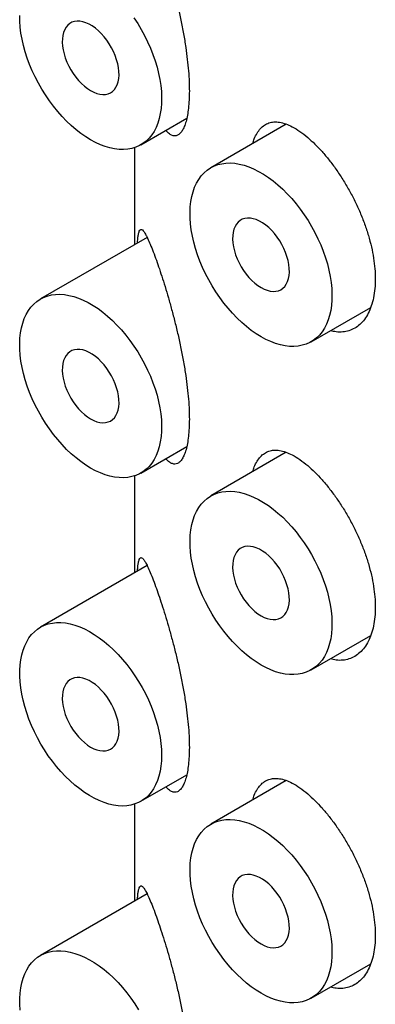
# Model space of a CAD drawing. Units: millimetres. Extents: x 8 to 508, y 12 to 981.
# Drawn here: x 428 to 432, y 360 to 372 of the extents above; entities that cross this region are included whole.
import ezdxf

# ---------------------------------------------------------------- set-up
doc = ezdxf.new("R2010")
doc.units = ezdxf.units.MM

msp = doc.modelspace()

# ---------------------------------------------------------------- linework, layer by layer
at = {"color": 7, "linetype": 'Continuous', "lineweight": 30}
for p, q in [((429.307, 370.396), (429.879, 370.727)), ((431.118, 370.655), (430.179, 370.112)), ((429.228, 370.361), (429.228, 369.155)), ((429.386, 369.246), (428.057, 368.479)), ((431.429, 367.947), (432.17, 368.375)), ((429.307, 366.314), (429.879, 366.644)), ((431.118, 366.572), (430.179, 366.03)), ((429.228, 366.278), (429.228, 365.072)), ((429.386, 365.163), (428.057, 364.396)), ((431.429, 363.864), (432.17, 364.292)), ((429.307, 362.231), (429.879, 362.561)), ((431.118, 362.489), (430.179, 361.947)), ((429.228, 362.196), (429.228, 360.989)), ((429.386, 361.08), (428.057, 360.313)), ((431.429, 359.782), (432.17, 360.21))]:
    msp.add_line(p, q, dxfattribs=at)
at = {"color": 7, "linetype": 'Continuous', "lineweight": 30, "flags": 128}
for points in [[(428.682, 370.458), (428.621, 370.496), (428.561, 370.538), (428.501, 370.585), (428.441, 370.636), (428.383, 370.691), (428.327, 370.75), (428.272, 370.812), (428.219, 370.878), (428.168, 370.946), (428.119, 371.017), (428.074, 371.09), (428.031, 371.165), (427.991, 371.242), (427.955, 371.319), (427.922, 371.397), (427.893, 371.476), (427.867, 371.555), (427.846, 371.633), (427.828, 371.711), (427.814, 371.787), (427.805, 371.862), (427.8, 371.936), (427.799, 372.007)], [(429.221, 371.977), (429.268, 371.905), (429.313, 371.831), (429.354, 371.755), (429.392, 371.678), (429.427, 371.6), (429.458, 371.521), (429.485, 371.442), (429.509, 371.364), (429.528, 371.286), (429.544, 371.209), (429.556, 371.133), (429.563, 371.059), (429.566, 370.986), (429.565, 370.917), (429.56, 370.849), (429.55, 370.785), (429.537, 370.724), (429.519, 370.667), (429.497, 370.614), (429.472, 370.564), (429.443, 370.52), (429.41, 370.479), (429.373, 370.444), (429.334, 370.413), (429.291, 370.387), (429.245, 370.367), (429.197, 370.352), (429.146, 370.342), (429.093, 370.338), (429.038, 370.339), (428.981, 370.346), (428.923, 370.358), (428.864, 370.375), (428.804, 370.398), (428.743, 370.426), (428.682, 370.458)], [(428.682, 371.071), (428.721, 371.051), (428.76, 371.036), (428.797, 371.027), (428.833, 371.023), (428.867, 371.024), (428.9, 371.031), (428.929, 371.044), (428.955, 371.062), (428.978, 371.085), (428.998, 371.113), (429.013, 371.145), (429.025, 371.181), (429.033, 371.221), (429.036, 371.264), (429.035, 371.309), (429.029, 371.357), (429.02, 371.406), (429.006, 371.456), (428.989, 371.506), (428.967, 371.556), (428.942, 371.605), (428.915, 371.653), (428.884, 371.698), (428.851, 371.741), (428.815, 371.78), (428.779, 371.816), (428.741, 371.848), (428.702, 371.875), (428.663, 371.898), (428.624, 371.915), (428.586, 371.927), (428.549, 371.934), (428.514, 371.935), (428.481, 371.931), (428.45, 371.921), (428.422, 371.906), (428.397, 371.885), (428.376, 371.86), (428.359, 371.83), (428.345, 371.796), (428.335, 371.758), (428.33, 371.716), (428.329, 371.672), (428.332, 371.625), (428.34, 371.577), (428.351, 371.527), (428.367, 371.477), (428.386, 371.427), (428.409, 371.377), (428.436, 371.329), (428.465, 371.282), (428.497, 371.238), (428.531, 371.197), (428.568, 371.159), (428.605, 371.125), (428.643, 371.096), (428.682, 371.071)], [(430.804, 368.009), (430.743, 368.047), (430.682, 368.089), (430.622, 368.136), (430.563, 368.187), (430.505, 368.242), (430.448, 368.301), (430.393, 368.363), (430.34, 368.429), (430.289, 368.497), (430.241, 368.568), (430.195, 368.641), (430.152, 368.716), (430.113, 368.792), (430.076, 368.87), (430.043, 368.948), (430.014, 369.027), (429.989, 369.106), (429.967, 369.184), (429.949, 369.262), (429.936, 369.338), (429.926, 369.413), (429.921, 369.486), (429.92, 369.558), (429.923, 369.626), (429.93, 369.692), (429.942, 369.754), (429.958, 369.813), (429.977, 369.869), (430.001, 369.92), (430.028, 369.967), (430.059, 370.01), (430.094, 370.048), (430.132, 370.081), (430.173, 370.109), (430.218, 370.132), (430.265, 370.15), (430.314, 370.162), (430.366, 370.169), (430.42, 370.171), (430.476, 370.167), (430.533, 370.158), (430.592, 370.143), (430.652, 370.123), (430.712, 370.098), (430.773, 370.067), (430.834, 370.032), (430.895, 369.992), (430.955, 369.948), (431.015, 369.899), (431.074, 369.846), (431.131, 369.789), (431.187, 369.728), (431.241, 369.664), (431.293, 369.597), (431.343, 369.527), (431.39, 369.455), (431.434, 369.381), (431.475, 369.306), (431.513, 369.229), (431.548, 369.151), (431.579, 369.072), (431.607, 368.993), (431.63, 368.915), (431.65, 368.837), (431.665, 368.759), (431.677, 368.684), (431.684, 368.609), (431.687, 368.537), (431.686, 368.467), (431.681, 368.4), (431.672, 368.336), (431.658, 368.275), (431.64, 368.218), (431.619, 368.165), (431.593, 368.115), (431.564, 368.07), (431.531, 368.03), (431.495, 367.994), (431.455, 367.964), (431.412, 367.938), (431.367, 367.918), (431.318, 367.903), (431.267, 367.893), (431.214, 367.889), (431.159, 367.89), (431.103, 367.897), (431.045, 367.909), (430.985, 367.926), (430.925, 367.949), (430.865, 367.976), (430.804, 368.009)], [(430.804, 368.621), (430.843, 368.602), (430.881, 368.587), (430.918, 368.577), (430.955, 368.573), (430.989, 368.575), (431.021, 368.582), (431.05, 368.595), (431.077, 368.613), (431.1, 368.636), (431.119, 368.663), (431.135, 368.695), (431.146, 368.732), (431.154, 368.772), (431.157, 368.814), (431.156, 368.86), (431.151, 368.908), (431.141, 368.957), (431.127, 369.007), (431.11, 369.057), (431.089, 369.107), (431.064, 369.156), (431.036, 369.204), (431.005, 369.249), (430.972, 369.292), (430.937, 369.331), (430.9, 369.367), (430.862, 369.399), (430.823, 369.426), (430.784, 369.449), (430.745, 369.466), (430.707, 369.478), (430.671, 369.485), (430.635, 369.486), (430.602, 369.482), (430.571, 369.472), (430.544, 369.456), (430.519, 369.436), (430.497, 369.411), (430.48, 369.381), (430.466, 369.346), (430.457, 369.308), (430.451, 369.267), (430.45, 369.223), (430.453, 369.176), (430.461, 369.127), (430.473, 369.078), (430.488, 369.028), (430.508, 368.977), (430.531, 368.928), (430.557, 368.879), (430.587, 368.833), (430.619, 368.789), (430.653, 368.748), (430.689, 368.71), (430.726, 368.676), (430.765, 368.646), (430.804, 368.621)], [(428.682, 366.376), (428.621, 366.413), (428.561, 366.456), (428.501, 366.502), (428.441, 366.553), (428.383, 366.608), (428.327, 366.667), (428.272, 366.73), (428.219, 366.795), (428.168, 366.863), (428.119, 366.934), (428.074, 367.007), (428.031, 367.082), (427.991, 367.159), (427.955, 367.236), (427.922, 367.315), (427.893, 367.393), (427.867, 367.472), (427.846, 367.551), (427.828, 367.628), (427.814, 367.705), (427.805, 367.78), (427.8, 367.853), (427.799, 367.924), (427.802, 367.993), (427.809, 368.058), (427.821, 368.121), (427.836, 368.18), (427.856, 368.235), (427.88, 368.287), (427.907, 368.334), (427.938, 368.376), (427.973, 368.414), (428.011, 368.448), (428.052, 368.476), (428.096, 368.499), (428.143, 368.516), (428.193, 368.529), (428.245, 368.536), (428.299, 368.537), (428.355, 368.533), (428.412, 368.524), (428.471, 368.509), (428.531, 368.489), (428.591, 368.464), (428.652, 368.434), (428.713, 368.399), (428.774, 368.359), (428.834, 368.314), (428.894, 368.265), (428.953, 368.212), (429.01, 368.155), (429.066, 368.094), (429.12, 368.031), (429.172, 367.964), (429.221, 367.894), (429.268, 367.822), (429.313, 367.748), (429.354, 367.672), (429.392, 367.595), (429.427, 367.517), (429.458, 367.438), (429.485, 367.36), (429.509, 367.281), (429.528, 367.203), (429.544, 367.126), (429.556, 367.05), (429.563, 366.976), (429.566, 366.904), (429.565, 366.834), (429.56, 366.767), (429.55, 366.703), (429.537, 366.642), (429.519, 366.584), (429.497, 366.531), (429.472, 366.482), (429.443, 366.437), (429.41, 366.397), (429.373, 366.361), (429.334, 366.33), (429.291, 366.305), (429.245, 366.284), (429.197, 366.269), (429.146, 366.26), (429.093, 366.255), (429.038, 366.257), (428.981, 366.263), (428.923, 366.275), (428.864, 366.292), (428.804, 366.315), (428.743, 366.343), (428.682, 366.376)], [(428.682, 366.988), (428.721, 366.968), (428.76, 366.953), (428.797, 366.944), (428.833, 366.94), (428.867, 366.942), (428.9, 366.949), (428.929, 366.961), (428.955, 366.979), (428.978, 367.002), (428.998, 367.03), (429.013, 367.062), (429.025, 367.098), (429.033, 367.138), (429.036, 367.181), (429.035, 367.227), (429.029, 367.274), (429.02, 367.323), (429.006, 367.373), (428.989, 367.424), (428.967, 367.474), (428.942, 367.523), (428.915, 367.57), (428.884, 367.615), (428.851, 367.658), (428.815, 367.698), (428.779, 367.734), (428.741, 367.765), (428.702, 367.793), (428.663, 367.815), (428.624, 367.833), (428.586, 367.845), (428.549, 367.851), (428.514, 367.852), (428.481, 367.848), (428.45, 367.838), (428.422, 367.823), (428.397, 367.803), (428.376, 367.777), (428.359, 367.747), (428.345, 367.713), (428.335, 367.675), (428.33, 367.633), (428.329, 367.589), (428.332, 367.542), (428.34, 367.494), (428.351, 367.444), (428.367, 367.394), (428.386, 367.344), (428.409, 367.294), (428.436, 367.246), (428.465, 367.199), (428.497, 367.155), (428.531, 367.114), (428.568, 367.076), (428.605, 367.043), (428.643, 367.013), (428.682, 366.988)], [(430.804, 363.926), (430.743, 363.964), (430.682, 364.006), (430.622, 364.053), (430.563, 364.104), (430.505, 364.159), (430.448, 364.218), (430.393, 364.28), (430.34, 364.346), (430.289, 364.414), (430.241, 364.485), (430.195, 364.558), (430.152, 364.633), (430.113, 364.71), (430.076, 364.787), (430.043, 364.865), (430.014, 364.944), (429.989, 365.023), (429.967, 365.101), (429.949, 365.179), (429.936, 365.255), (429.926, 365.331), (429.921, 365.404), (429.92, 365.475), (429.923, 365.543), (429.93, 365.609), (429.942, 365.672), (429.958, 365.731), (429.977, 365.786), (430.001, 365.837), (430.028, 365.885), (430.059, 365.927), (430.094, 365.965), (430.132, 365.998), (430.173, 366.026), (430.218, 366.049), (430.265, 366.067), (430.314, 366.079), (430.366, 366.086), (430.42, 366.088), (430.476, 366.084), (430.533, 366.075), (430.592, 366.06), (430.652, 366.04), (430.712, 366.015), (430.773, 365.985), (430.834, 365.949), (430.895, 365.909), (430.955, 365.865), (431.015, 365.816), (431.074, 365.763), (431.131, 365.706), (431.187, 365.645), (431.241, 365.581), (431.293, 365.514), (431.343, 365.445), (431.39, 365.373), (431.434, 365.299), (431.475, 365.223), (431.513, 365.146), (431.548, 365.068), (431.579, 364.989), (431.607, 364.91), (431.63, 364.832), (431.65, 364.754), (431.665, 364.677), (431.677, 364.601), (431.684, 364.527), (431.687, 364.454), (431.686, 364.385), (431.681, 364.317), (431.672, 364.253), (431.658, 364.192), (431.64, 364.135), (431.619, 364.082), (431.593, 364.033), (431.564, 363.988), (431.531, 363.947), (431.495, 363.912), (431.455, 363.881), (431.412, 363.856), (431.367, 363.835), (431.318, 363.82), (431.267, 363.81), (431.214, 363.806), (431.159, 363.807), (431.103, 363.814), (431.045, 363.826), (430.985, 363.843), (430.925, 363.866), (430.865, 363.894), (430.804, 363.926)], [(430.804, 364.539), (430.843, 364.519), (430.881, 364.504), (430.918, 364.495), (430.955, 364.491), (430.989, 364.492), (431.021, 364.499), (431.05, 364.512), (431.077, 364.53), (431.1, 364.553), (431.119, 364.581), (431.135, 364.613), (431.146, 364.649), (431.154, 364.689), (431.157, 364.732), (431.156, 364.777), (431.151, 364.825), (431.141, 364.874), (431.127, 364.924), (431.11, 364.974), (431.089, 365.024), (431.064, 365.073), (431.036, 365.121), (431.005, 365.166), (430.972, 365.209), (430.937, 365.248), (430.9, 365.284), (430.862, 365.316), (430.823, 365.343), (430.784, 365.366), (430.745, 365.383), (430.707, 365.395), (430.671, 365.402), (430.635, 365.403), (430.602, 365.399), (430.571, 365.389), (430.544, 365.374), (430.519, 365.353), (430.497, 365.328), (430.48, 365.298), (430.466, 365.264), (430.457, 365.226), (430.451, 365.184), (430.45, 365.14), (430.453, 365.093), (430.461, 365.045), (430.473, 364.995), (430.488, 364.945), (430.508, 364.895), (430.531, 364.845), (430.557, 364.797), (430.587, 364.75), (430.619, 364.706), (430.653, 364.665), (430.689, 364.627), (430.726, 364.593), (430.765, 364.564), (430.804, 364.539)], [(429.566, 362.803), (429.564, 362.734), (429.558, 362.668), (429.547, 362.604), (429.533, 362.544), (429.514, 362.488), (429.491, 362.436), (429.465, 362.387), (429.435, 362.344), (429.401, 362.304), (429.364, 362.27), (429.323, 362.241), (429.28, 362.216), (429.233, 362.197), (429.184, 362.184), (429.133, 362.175), (429.08, 362.172), (429.024, 362.175), (428.967, 362.183), (428.909, 362.196), (428.849, 362.215), (428.789, 362.239), (428.728, 362.268), (428.667, 362.302), (428.606, 362.341), (428.546, 362.384), (428.486, 362.432), (428.427, 362.484), (428.369, 362.54), (428.313, 362.6), (428.258, 362.663), (428.206, 362.729), (428.155, 362.798), (428.108, 362.87), (428.063, 362.943), (428.021, 363.019), (427.982, 363.095), (427.946, 363.173), (427.914, 363.252), (427.886, 363.33), (427.861, 363.409), (427.841, 363.487), (427.824, 363.565), (427.812, 363.641), (427.803, 363.716), (427.799, 363.788), (427.799, 363.859), (427.803, 363.927), (427.812, 363.992), (427.824, 364.053), (427.841, 364.111), (427.861, 364.166), (427.886, 364.216), (427.914, 364.262), (427.946, 364.304), (427.982, 364.34), (428.021, 364.372), (428.063, 364.399), (428.108, 364.421), (428.155, 364.437), (428.206, 364.448), (428.258, 364.454), (428.313, 364.454), (428.369, 364.449), (428.427, 364.438), (428.486, 364.422), (428.546, 364.401), (428.606, 364.374), (428.667, 364.343), (428.728, 364.306), (428.789, 364.265), (428.849, 364.22), (428.909, 364.17), (428.967, 364.115), (429.024, 364.058), (429.08, 363.996), (429.133, 363.931), (429.184, 363.864), (429.233, 363.793), (429.28, 363.721), (429.323, 363.646), (429.364, 363.57), (429.401, 363.493), (429.435, 363.415), (429.465, 363.336), (429.491, 363.257), (429.514, 363.179), (429.533, 363.101), (429.547, 363.024), (429.558, 362.949), (429.564, 362.875), (429.566, 362.803)], [(428.682, 362.905), (428.721, 362.885), (428.76, 362.871), (428.797, 362.861), (428.833, 362.857), (428.867, 362.859), (428.9, 362.866), (428.929, 362.879), (428.955, 362.896), (428.978, 362.919), (428.998, 362.947), (429.013, 362.979), (429.025, 363.015), (429.033, 363.055), (429.036, 363.098), (429.035, 363.144), (429.029, 363.192), (429.02, 363.241), (429.006, 363.291), (428.989, 363.341), (428.967, 363.391), (428.942, 363.44), (428.915, 363.487), (428.884, 363.533), (428.851, 363.575), (428.815, 363.615), (428.779, 363.651), (428.741, 363.683), (428.702, 363.71), (428.663, 363.732), (428.624, 363.75), (428.586, 363.762), (428.549, 363.769), (428.514, 363.77), (428.481, 363.765), (428.45, 363.755), (428.422, 363.74), (428.397, 363.72), (428.376, 363.694), (428.359, 363.664), (428.345, 363.63), (428.335, 363.592), (428.33, 363.551), (428.329, 363.506), (428.332, 363.46), (428.34, 363.411), (428.351, 363.362), (428.367, 363.311), (428.386, 363.261), (428.409, 363.212), (428.436, 363.163), (428.465, 363.117), (428.497, 363.073), (428.531, 363.031), (428.568, 362.994), (428.605, 362.96), (428.643, 362.93), (428.682, 362.905)], [(430.804, 359.844), (430.743, 359.881), (430.682, 359.924), (430.622, 359.97), (430.563, 360.021), (430.505, 360.077), (430.448, 360.135), (430.393, 360.198), (430.34, 360.263), (430.289, 360.332), (430.241, 360.402), (430.195, 360.476), (430.152, 360.55), (430.113, 360.627), (430.076, 360.704), (430.043, 360.783), (430.014, 360.862), (429.989, 360.94), (429.967, 361.019), (429.949, 361.096), (429.936, 361.173), (429.926, 361.248), (429.921, 361.321), (429.92, 361.392), (429.923, 361.461), (429.93, 361.526), (429.942, 361.589), (429.958, 361.648), (429.977, 361.703), (430.001, 361.755), (430.028, 361.802), (430.059, 361.844), (430.094, 361.882), (430.132, 361.916), (430.173, 361.944), (430.218, 361.967), (430.265, 361.984), (430.314, 361.997), (430.366, 362.004), (430.42, 362.005), (430.476, 362.001), (430.533, 361.992), (430.592, 361.977), (430.652, 361.957), (430.712, 361.932), (430.773, 361.902), (430.834, 361.867), (430.895, 361.827), (430.955, 361.782), (431.015, 361.733), (431.074, 361.68), (431.131, 361.623), (431.187, 361.563), (431.241, 361.499), (431.293, 361.432), (431.343, 361.362), (431.39, 361.29), (431.434, 361.216), (431.475, 361.14), (431.513, 361.063), (431.548, 360.985), (431.579, 360.907), (431.607, 360.828), (431.63, 360.749), (431.65, 360.671), (431.665, 360.594), (431.677, 360.518), (431.684, 360.444), (431.687, 360.372), (431.686, 360.302), (431.681, 360.235), (431.672, 360.171), (431.658, 360.11), (431.64, 360.053), (431.619, 359.999), (431.593, 359.95), (431.564, 359.905), (431.531, 359.865), (431.495, 359.829), (431.455, 359.798), (431.412, 359.773), (431.367, 359.752), (431.318, 359.737), (431.267, 359.728), (431.214, 359.723), (431.159, 359.725), (431.103, 359.731), (431.045, 359.743), (430.985, 359.761), (430.925, 359.783), (430.865, 359.811), (430.804, 359.844)], [(430.804, 360.456), (430.843, 360.436), (430.881, 360.421), (430.918, 360.412), (430.955, 360.408), (430.989, 360.41), (431.021, 360.417), (431.05, 360.429), (431.077, 360.447), (431.1, 360.47), (431.119, 360.498), (431.135, 360.53), (431.146, 360.566), (431.154, 360.606), (431.157, 360.649), (431.156, 360.695), (431.151, 360.742), (431.141, 360.791), (431.127, 360.841), (431.11, 360.892), (431.089, 360.942), (431.064, 360.991), (431.036, 361.038), (431.005, 361.084), (430.972, 361.126), (430.937, 361.166), (430.9, 361.202), (430.862, 361.233), (430.823, 361.261), (430.784, 361.283), (430.745, 361.301), (430.707, 361.313), (430.671, 361.319), (430.635, 361.321), (430.602, 361.316), (430.571, 361.306), (430.544, 361.291), (430.519, 361.271), (430.497, 361.245), (430.48, 361.215), (430.466, 361.181), (430.457, 361.143), (430.451, 361.101), (430.45, 361.057), (430.453, 361.01), (430.461, 360.962), (430.473, 360.912), (430.488, 360.862), (430.508, 360.812), (430.531, 360.762), (430.557, 360.714), (430.587, 360.668), (430.619, 360.623), (430.653, 360.582), (430.689, 360.544), (430.726, 360.511), (430.765, 360.481), (430.804, 360.456)], [(427.803, 359.633), (427.799, 359.706), (427.799, 359.776), (427.803, 359.844), (427.812, 359.909), (427.824, 359.971), (427.841, 360.029), (427.861, 360.083), (427.886, 360.133), (427.914, 360.179), (427.946, 360.221), (427.982, 360.258), (428.021, 360.29), (428.063, 360.316), (428.108, 360.338), (428.155, 360.355), (428.206, 360.366), (428.258, 360.371), (428.313, 360.371), (428.369, 360.366), (428.427, 360.355), (428.486, 360.339), (428.546, 360.318), (428.606, 360.292), (428.667, 360.26), (428.728, 360.224), (428.789, 360.183), (428.849, 360.137), (428.909, 360.087), (428.967, 360.033), (429.024, 359.975), (429.08, 359.913), (429.133, 359.849), (429.184, 359.781), (429.233, 359.711), (429.28, 359.638)]]:
    msp.add_lwpolyline(points, dxfattribs=at)
at = {"color": 7, "linetype": 'Continuous', "lineweight": 30}
for points, knots in [([(429.491, 373.069), (429.504, 373.034), (429.528, 372.965), (429.567, 372.847), (429.608, 372.717), (429.65, 372.578), (429.691, 372.431), (429.732, 372.276), (429.771, 372.115), (429.807, 371.948), (429.84, 371.778), (429.867, 371.615), (429.887, 371.459), (429.901, 371.315), (429.91, 371.183), (429.912, 371.062), (429.909, 370.953), (429.901, 370.851), (429.888, 370.762), (429.871, 370.685), (429.849, 370.621), (429.823, 370.571), (429.794, 370.535), (429.763, 370.513), (429.728, 370.506), (429.691, 370.514), (429.654, 370.537), (429.63, 370.564), (429.619, 370.576)], [0, 0, 0, 0, 0.042999, 0.086199, 0.12937, 0.172329, 0.214282, 0.256351, 0.298276, 0.340443, 0.382766, 0.424904, 0.462509, 0.500251, 0.537847, 0.570256, 0.605027, 0.639916, 0.674692, 0.709407, 0.744231, 0.778957, 0.814816, 0.850777, 0.886651, 0.925872, 0.9652, 1, 1, 1, 1]), ([(430.701, 370.414), (430.707, 370.434), (430.722, 370.483), (430.754, 370.545), (430.795, 370.602), (430.845, 370.644), (430.901, 370.671), (430.964, 370.684), (431.034, 370.68), (431.111, 370.66), (431.195, 370.623), (431.287, 370.568), (431.353, 370.515), (431.386, 370.488)], [0, 0, 0, 0, 0.06218, 0.150591, 0.238743, 0.328971, 0.41947, 0.50971, 0.603451, 0.697481, 0.791221, 0.895612, 1, 1, 1, 1]), ([(431.386, 370.488), (431.415, 370.462), (431.474, 370.409), (431.564, 370.314), (431.652, 370.209), (431.739, 370.093), (431.823, 369.967), (431.901, 369.835), (431.973, 369.698), (432.038, 369.557), (432.095, 369.413), (432.142, 369.269), (432.18, 369.127), (432.207, 368.988), (432.223, 368.855), (432.229, 368.727), (432.223, 368.606), (432.206, 368.493), (432.179, 368.39), (432.141, 368.3), (432.093, 368.223), (432.036, 368.16), (431.971, 368.113), (431.9, 368.081), (431.822, 368.066), (431.745, 368.066), (431.692, 368.079), (431.667, 368.085)], [0, 0, 0, 0, 0.040772, 0.081671, 0.122439, 0.163235, 0.204164, 0.244958, 0.28528, 0.325731, 0.366052, 0.406118, 0.446312, 0.486378, 0.525607, 0.564837, 0.604888, 0.645066, 0.685117, 0.725168, 0.765347, 0.805399, 0.845436, 0.885602, 0.925641, 0.965738, 1, 1, 1, 1]), ([(429.265, 369.176), (429.265, 369.179), (429.267, 369.204), (429.27, 369.239), (429.277, 369.288), (429.287, 369.324), (429.301, 369.344), (429.317, 369.346), (429.336, 369.331), (429.358, 369.299), (429.385, 369.25), (429.416, 369.182), (429.451, 369.095), (429.478, 369.022), (429.491, 368.986)], [0, 0, 0, 0, 0.008359, 0.0746, 0.140695, 0.231131, 0.321898, 0.412439, 0.504463, 0.596704, 0.688761, 0.792426, 0.896349, 1, 1, 1, 1]), ([(429.491, 368.986), (429.504, 368.952), (429.528, 368.883), (429.567, 368.764), (429.608, 368.635), (429.65, 368.496), (429.691, 368.348), (429.732, 368.194), (429.771, 368.032), (429.807, 367.865), (429.84, 367.696), (429.867, 367.532), (429.887, 367.377), (429.901, 367.232), (429.91, 367.1), (429.912, 366.979), (429.909, 366.87), (429.901, 366.769), (429.888, 366.679), (429.871, 366.602), (429.849, 366.539), (429.823, 366.488), (429.794, 366.452), (429.763, 366.43), (429.728, 366.423), (429.691, 366.432), (429.654, 366.454), (429.63, 366.481), (429.619, 366.494)], [0, 0, 0, 0, 0.042999, 0.086199, 0.12937, 0.172329, 0.214282, 0.256351, 0.298276, 0.340443, 0.382766, 0.424904, 0.462509, 0.500251, 0.537847, 0.570256, 0.605027, 0.639916, 0.674692, 0.709407, 0.744231, 0.778957, 0.814816, 0.850777, 0.886651, 0.925872, 0.9652, 1, 1, 1, 1]), ([(430.701, 366.331), (430.707, 366.351), (430.722, 366.4), (430.754, 366.462), (430.795, 366.519), (430.845, 366.561), (430.901, 366.588), (430.964, 366.601), (431.034, 366.597), (431.111, 366.577), (431.195, 366.54), (431.287, 366.485), (431.353, 366.432), (431.386, 366.406)], [0, 0, 0, 0, 0.06218, 0.150591, 0.238743, 0.328971, 0.41947, 0.50971, 0.603451, 0.697481, 0.791221, 0.895612, 1, 1, 1, 1]), ([(431.386, 366.406), (431.415, 366.379), (431.474, 366.327), (431.564, 366.232), (431.652, 366.126), (431.739, 366.01), (431.823, 365.885), (431.901, 365.753), (431.973, 365.615), (432.038, 365.474), (432.095, 365.331), (432.142, 365.187), (432.18, 365.044), (432.207, 364.905), (432.223, 364.772), (432.229, 364.644), (432.223, 364.523), (432.206, 364.41), (432.179, 364.308), (432.141, 364.218), (432.093, 364.141), (432.036, 364.078), (431.971, 364.03), (431.9, 363.999), (431.822, 363.983), (431.745, 363.983), (431.692, 363.996), (431.667, 364.002)], [0, 0, 0, 0, 0.040772, 0.081671, 0.122439, 0.163235, 0.204164, 0.244958, 0.28528, 0.325731, 0.366052, 0.406118, 0.446312, 0.486378, 0.525607, 0.564837, 0.604888, 0.645066, 0.685117, 0.725168, 0.765347, 0.805399, 0.845436, 0.885602, 0.925641, 0.965738, 1, 1, 1, 1]), ([(429.265, 365.093), (429.265, 365.096), (429.267, 365.121), (429.27, 365.157), (429.277, 365.205), (429.287, 365.241), (429.301, 365.261), (429.317, 365.263), (429.336, 365.248), (429.358, 365.216), (429.385, 365.168), (429.416, 365.099), (429.451, 365.012), (429.478, 364.94), (429.491, 364.903)], [0, 0, 0, 0, 0.008359, 0.0746, 0.140695, 0.231131, 0.321898, 0.412439, 0.504463, 0.596704, 0.688761, 0.792426, 0.896349, 1, 1, 1, 1]), ([(429.491, 364.903), (429.504, 364.869), (429.528, 364.8), (429.567, 364.681), (429.608, 364.552), (429.65, 364.413), (429.691, 364.265), (429.732, 364.111), (429.771, 363.95), (429.807, 363.783), (429.84, 363.613), (429.867, 363.449), (429.887, 363.294), (429.901, 363.149), (429.91, 363.017), (429.912, 362.896), (429.909, 362.787), (429.901, 362.686), (429.888, 362.596), (429.871, 362.519), (429.849, 362.456), (429.823, 362.405), (429.794, 362.369), (429.763, 362.348), (429.728, 362.34), (429.691, 362.349), (429.654, 362.372), (429.63, 362.398), (429.619, 362.411)], [0, 0, 0, 0, 0.042999, 0.086199, 0.12937, 0.172329, 0.214282, 0.256351, 0.298276, 0.340443, 0.382766, 0.424904, 0.462509, 0.500251, 0.537847, 0.570256, 0.605027, 0.639916, 0.674692, 0.709407, 0.744231, 0.778957, 0.814816, 0.850777, 0.886651, 0.925872, 0.9652, 1, 1, 1, 1]), ([(430.701, 362.248), (430.707, 362.268), (430.722, 362.317), (430.754, 362.379), (430.795, 362.436), (430.845, 362.478), (430.901, 362.506), (430.964, 362.518), (431.034, 362.514), (431.111, 362.495), (431.195, 362.458), (431.287, 362.403), (431.353, 362.35), (431.386, 362.323)], [0, 0, 0, 0, 0.06218, 0.150591, 0.238743, 0.328971, 0.41947, 0.50971, 0.603451, 0.697481, 0.791221, 0.895612, 1, 1, 1, 1]), ([(431.386, 362.323), (431.415, 362.297), (431.474, 362.244), (431.564, 362.149), (431.652, 362.044), (431.739, 361.927), (431.823, 361.802), (431.901, 361.67), (431.973, 361.532), (432.038, 361.391), (432.095, 361.248), (432.142, 361.104), (432.18, 360.961), (432.207, 360.823), (432.223, 360.689), (432.229, 360.561), (432.223, 360.44), (432.206, 360.327), (432.179, 360.225), (432.141, 360.135), (432.093, 360.058), (432.036, 359.995), (431.971, 359.948), (431.9, 359.916), (431.822, 359.901), (431.745, 359.901), (431.692, 359.914), (431.667, 359.92)], [0, 0, 0, 0, 0.040772, 0.0816708, 0.1224389, 0.1632354, 0.2041641, 0.2449585, 0.2852797, 0.325731, 0.3660518, 0.4061177, 0.4463116, 0.4863775, 0.5256075, 0.5648374, 0.6048881, 0.6450665, 0.6851171, 0.7251684, 0.7653474, 0.8053986, 0.8454364, 0.8856019, 0.9256406, 0.9657383, 1, 1, 1, 1]), ([(429.265, 361.011), (429.265, 361.013), (429.267, 361.038), (429.27, 361.074), (429.277, 361.123), (429.287, 361.158), (429.301, 361.179), (429.317, 361.181), (429.336, 361.165), (429.358, 361.134), (429.385, 361.085), (429.416, 361.017), (429.451, 360.929), (429.478, 360.857), (429.491, 360.821)], [0, 0, 0, 0, 0.008359, 0.0746, 0.140695, 0.231131, 0.321898, 0.412439, 0.504463, 0.596704, 0.688761, 0.792426, 0.896349, 1, 1, 1, 1]), ([(429.491, 360.821), (429.504, 360.786), (429.528, 360.717), (429.567, 360.598), (429.608, 360.469), (429.65, 360.33), (429.691, 360.183), (429.732, 360.028), (429.771, 359.867), (429.807, 359.7), (429.84, 359.53), (429.867, 359.367), (429.887, 359.211), (429.901, 359.066), (429.91, 358.934), (429.912, 358.814), (429.909, 358.705), (429.901, 358.603), (429.888, 358.513), (429.871, 358.437), (429.849, 358.373), (429.823, 358.323), (429.794, 358.287), (429.763, 358.265), (429.728, 358.257), (429.691, 358.266), (429.654, 358.289), (429.63, 358.316), (429.619, 358.328)], [0, 0, 0, 0, 0.042999, 0.086199, 0.12937, 0.172329, 0.214282, 0.256351, 0.298276, 0.340443, 0.382766, 0.424904, 0.462509, 0.500251, 0.537847, 0.570256, 0.605027, 0.639916, 0.674692, 0.709407, 0.744231, 0.778957, 0.814816, 0.850777, 0.886651, 0.925872, 0.9652, 1, 1, 1, 1])]:
    msp.add_open_spline(points, degree=3, knots=knots, dxfattribs=at)

doc.saveas('drawing.dxf')
